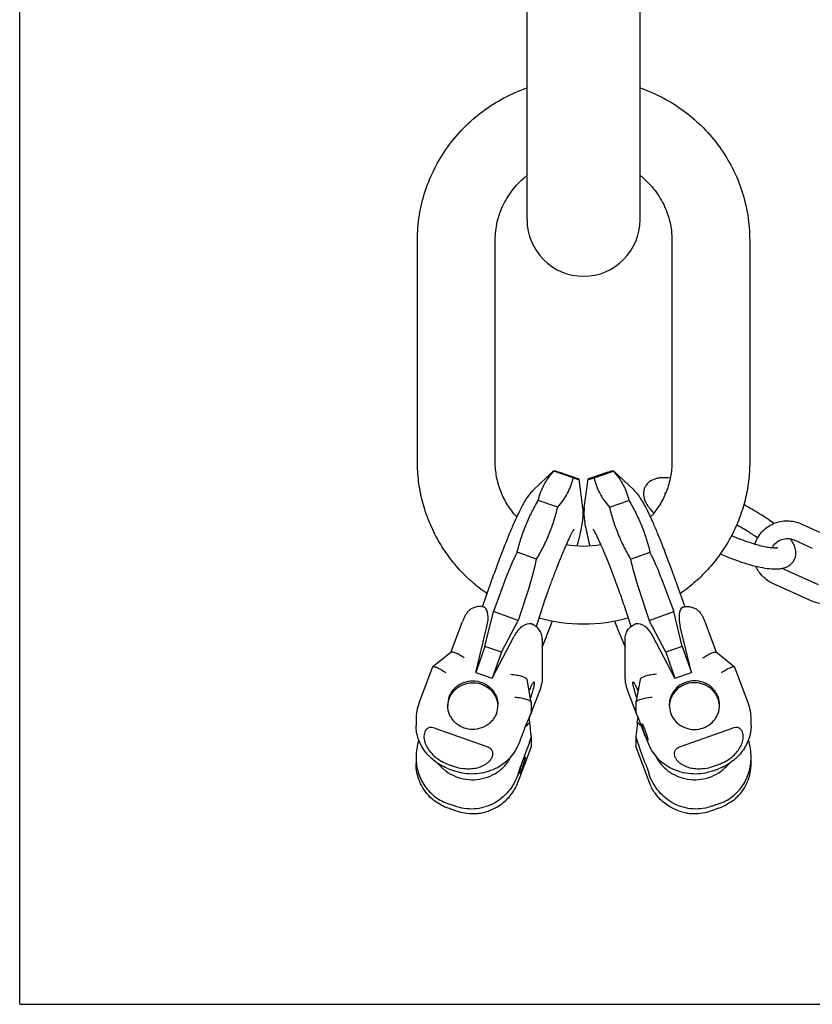
# Model space of a CAD drawing. Units: millimetres. Extents: x 0 to 841, y 0 to 594.
# Drawn here: x 0 to 224, y 0 to 278 of the extents above; entities that cross this region are included whole.
import ezdxf

# ---------------------------------------------------------------- set-up
doc = ezdxf.new("R2010")
doc.units = ezdxf.units.MM
doc.header["$LTSCALE"] = 46.255
doc.layers.get('0').update_dxf_attribs({"linetype": 'CONTINUOUS'})
for name, color, linetype in [('BEZUGSACHSEN', 7, 'CONTINUOUS'), ('KONSTRUKTIONSELEMENTE', 7, 'CONTINUOUS'), ('RUNDUNGEN', 7, 'CONTINUOUS')]:
    doc.layers.add(name, color=color, linetype=linetype)

msp = doc.modelspace()

# ---------------------------------------------------------------- linework, layer by layer
at = {"color": 7, "linetype": 'CONTINUOUS'}
for p, q in [((0, 0), (0, 594)), ((143.55, 221.92), (143.55, 513.92)), ((175.55, 221.92), (175.55, 513.92)), ((112.55, 153.37), (112.55, 216.16)), ((134.55, 153.37), (134.55, 216.16)), ((184.55, 216.16), (184.55, 153.37)), ((206.55, 216.16), (206.55, 153.37)), ((156.6, 148.87), (151.11, 150.8)), ((152.71, 150.53), (158.2, 148.6)), ((166.4, 150.53), (160.9, 148.6)), ((162.51, 148.87), (168, 150.8)), ((159.36, 140.42), (158.26, 148.55)), ((159.74, 140.42), (160.85, 148.55)), ((152.23, 140.57), (146.74, 142.5)), ((166.88, 140.57), (172.37, 142.5)), ((146.25, 125.92), (140.76, 127.85)), ((172.86, 125.92), (178.35, 127.85)), ((137.59, 120.63), (134.04, 111.05)), ((181.52, 120.63), (185.07, 111.05)), ((144.23, 118.3), (141.03, 108.59)), ((174.88, 118.3), (178.08, 108.59)), ((131.63, 101.22), (134.04, 111.05)), ((141.03, 108.59), (134.04, 111.05)), ((178.08, 108.59), (185.07, 111.05)), ((187.48, 101.22), (185.07, 111.05)), ((136.33, 99.57), (141.03, 108.59)), ((182.78, 99.57), (178.08, 108.59)), ((133.72, 92.2), (139.93, 104.12)), ((147.83, 101), (149.14, 104.24)), ((147.83, 103.3), (147.83, 91.91)), ((169.97, 104.24), (171.28, 101)), ((171.28, 91.91), (171.28, 103.3)), ((185.39, 92.2), (179.18, 104.12)), ((131.63, 101.22), (129.02, 93.85)), ((136.33, 99.57), (131.63, 101.22)), ((187.48, 101.22), (182.78, 99.57)), ((187.48, 101.22), (190.08, 93.85)), ((136.33, 99.57), (133.72, 92.2)), ((182.78, 99.57), (185.39, 92.2)), ((129.02, 93.85), (133.72, 92.2)), ((185.39, 92.2), (190.08, 93.85)), ((144.76, 85.38), (143.58, 91.85)), ((175.53, 91.85), (174.35, 85.38)), ((144.16, 80.83), (146.86, 87.99)), ((172.25, 87.99), (174.95, 80.83)), ((144.76, 85.38), (144.77, 85.32)), ((144.77, 82.51), (144.77, 85.32)), ((174.34, 85.32), (174.34, 85.38)), ((174.34, 85.32), (174.34, 82.51)), ((144.37, 79.7), (144.11, 81.11)), ((174.74, 79.7), (175, 81.11)), ((117.43, 78.11), (132.13, 72.94)), ((142.1, 75.87), (143.52, 79.65)), ((177.01, 75.87), (175.58, 79.65)), ((186.97, 72.94), (201.68, 78.11)), ((144.77, 72.9), (144.77, 75.72)), ((174.34, 75.72), (174.34, 72.9)), ((144.75, 72.79), (140.99, 62.82)), ((144.77, 72.9), (144.75, 72.8)), ((174.36, 72.8), (174.34, 72.9)), ((174.36, 72.79), (178.12, 62.82)), ((142.1, 68.19), (143.52, 71.97)), ((177.01, 68.19), (175.58, 71.97)), ((121.37, 67.82), (123.06, 67.23)), ((196.05, 67.23), (197.74, 67.82)), ((123.06, 54.86), (121.37, 55.46)), ((197.74, 55.46), (196.05, 54.86)), ((0, 0), (841, 0))]:
    msp.add_line(p, q, dxfattribs=at)
for centre, radius, start, end in [((159.55, 221.92), 16, 180, 360), ((159.55, 155.85), 26.25, 259.2566, 280.7457), ((201.58, 96.83), 68.28, 152.9718, 159.5934), ((79.32, 139.62), 68.32, 341.8205, 348.4394), ((239.79, 139.62), 68.32, 191.5606, 198.1795), ((117.52, 96.83), 68.28, 20.4066, 27.0282), ((159.55, 155.82), 48.22, 254.788, 285.2112), ((144.44, 105.87), 1.76, 76.8099, 80.3406), ((174.67, 105.87), 1.76, 99.6594, 103.1901), ((136.79, 93.04), 11.15, 345.7306, 346.897), ((182.32, 93.04), 11.15, 193.1026, 194.2691), ((123.14, 96.93), 25.34, 339.3536, 339.5783), ((122.28, 97.25), 26.27, 339.5793, 340.0544), ((196.83, 97.25), 26.27, 199.9455, 200.4207), ((195.96, 96.93), 25.34, 200.4217, 200.6464), ((151.49, 71.01), 11.24, 129.3577, 138.5976), ((167.61, 71.01), 11.24, 41.4024, 50.6423), ((82.81, 98.19), 63.35, 336.7267, 339.3752), ((235.34, 97.8), 62.32, 200.6028, 203.2953), ((191.95, 78.88), 12.35, 278.8545, 289.3731), ((136.84, 107.91), 44.11, 249.4654, 251.7945), ((182.37, 107.61), 43.79, 288.1971, 290.543), ((107.59, 14.78), 44.11, 69.4654, 71.7945), ((211.41, 15.08), 43.79, 108.1971, 110.543), ((128.75, 71.06), 17.16, 250.6395, 258.2562), ((128.55, 64.3), 10.37, 276.4321, 278.9334), ((128.65, 63.66), 9.72, 278.9489, 280.0182), ((190.46, 63.66), 9.72, 259.9818, 261.0512), ((190.55, 64.3), 10.37, 261.0667, 263.5679)]:
    msp.add_arc(centre, radius, start, end, dxfattribs=at)
for centre, major_axis, ratio, start_param, end_param in [((143.04, 101.35), (2.06, 6.17), 0.60828, 0.093577, 1.314209), ((176.07, 101.35), (-2.06, 6.17), 0.60828, -1.314209, -0.093577), ((127.85, 82.17), (3.23, 15.37), 0.886112, -3.257591, -3.094732), ((191.26, 65.34), (13.88, 2.23), 0.809185, -1.513706, -1.350848)]:
    msp.add_ellipse(centre, major_axis=major_axis, ratio=ratio, start_param=start_param, end_param=end_param, dxfattribs=at)
for points, knots in [([(112.55, 216.16), (112.55, 218.5), (112.92, 223.18), (114.57, 230.03), (117.27, 236.55), (120.96, 242.59), (125.54, 248.01), (130.91, 252.68), (136.94, 256.49), (141.31, 258.41), (143.55, 259.2)], [0, 0, 0, 0, 0.124101, 0.24831, 0.372737, 0.497463, 0.622545, 0.748008, 0.873842, 1, 1, 1, 1]), ([(175.56, 259.2), (177.8, 258.41), (182.16, 256.49), (188.19, 252.68), (193.57, 248.01), (198.15, 242.59), (201.84, 236.55), (204.54, 230.03), (206.18, 223.18), (206.55, 218.5), (206.55, 216.16)], [0, 0, 0, 0, 0.126158, 0.251992, 0.377455, 0.502537, 0.627263, 0.75169, 0.875899, 1, 1, 1, 1]), ([(134.55, 216.16), (134.55, 217.88), (134.95, 221.35), (136.73, 226.31), (139.6, 230.79), (142.15, 233.31), (143.55, 234.42)], [0, 0, 0, 0, 0.245982, 0.493796, 0.744888, 1, 1, 1, 1]), ([(175.56, 234.42), (176.96, 233.31), (179.51, 230.79), (182.38, 226.31), (184.15, 221.35), (184.55, 217.88), (184.55, 216.16)], [0, 0, 0, 0, 0.255112, 0.506204, 0.754018, 1, 1, 1, 1]), ([(132.23, 116.13), (130.72, 117.18), (127.83, 119.45), (123.93, 123.35), (120.53, 127.67), (117.68, 132.35), (115.41, 137.34), (113.77, 142.55), (112.78, 147.92), (112.55, 151.56), (112.55, 153.37)], [0, 0, 0, 0, 0.125883, 0.251469, 0.376762, 0.501782, 0.626563, 0.751154, 0.87561, 1, 1, 1, 1]), ([(140.62, 137.85), (139.65, 138.92), (137.92, 141.22), (135.99, 145.06), (134.82, 149.15), (134.55, 151.97), (134.55, 153.37)], [0, 0, 0, 0, 0.253745, 0.504452, 0.752841, 1, 1, 1, 1]), ([(184.55, 153.37), (184.55, 151.97), (184.29, 149.15), (183.11, 145.06), (181.19, 141.22), (179.45, 138.92), (178.49, 137.85)], [0, 0, 0, 0, 0.247159, 0.495549, 0.746255, 1, 1, 1, 1]), ([(206.55, 153.37), (206.55, 151.56), (206.33, 147.92), (205.34, 142.55), (203.69, 137.34), (201.43, 132.35), (198.58, 127.67), (195.18, 123.35), (191.28, 119.45), (188.39, 117.18), (186.88, 116.13)], [0, 0, 0, 0, 0.12439, 0.248845, 0.373436, 0.498217, 0.623237, 0.748531, 0.874117, 1, 1, 1, 1]), ([(146.74, 142.5), (146.91, 143.25), (147.34, 144.75), (148.3, 146.89), (149.56, 148.93), (150.57, 150.19), (151.11, 150.8)], [0, 0, 0, 0, 0.244485, 0.49057, 0.741513, 1, 1, 1, 1]), ([(151.11, 150.8), (151.1, 150.81), (151.08, 150.82), (151.07, 150.84), (151.05, 150.86), (151.06, 150.87), (151.06, 150.88)], [0, 0, 0, 0, 0.395351, 0.618762, 0.783895, 1, 1, 1, 1]), ([(151.06, 150.88), (151.07, 150.89), (151.12, 150.89), (151.21, 150.89), (151.35, 150.86), (151.53, 150.83), (151.77, 150.78), (152.16, 150.68), (152.48, 150.59), (152.71, 150.53)], [0, 0, 0, 0, 0.02746, 0.081089, 0.163112, 0.274087, 0.413908, 0.582097, 1, 1, 1, 1]), ([(166.4, 150.53), (166.62, 150.59), (166.94, 150.68), (167.34, 150.78), (167.57, 150.83), (167.76, 150.86), (167.9, 150.89), (167.99, 150.89), (168.04, 150.89), (168.05, 150.88)], [0, 0, 0, 0, 0.417903, 0.586092, 0.725913, 0.836888, 0.918911, 0.97254, 1, 1, 1, 1]), ([(168.05, 150.88), (168.05, 150.87), (168.06, 150.86), (168.03, 150.83), (168.01, 150.81), (168, 150.8)], [0, 0, 0, 0, 0.141389, 0.452205, 1, 1, 1, 1]), ([(168, 150.8), (168.54, 150.19), (169.55, 148.93), (170.81, 146.89), (171.76, 144.75), (172.2, 143.25), (172.37, 142.5)], [0, 0, 0, 0, 0.258487, 0.50943, 0.755515, 1, 1, 1, 1]), ([(152.23, 140.57), (152.77, 141.18), (153.78, 142.44), (155.04, 144.48), (155.99, 146.62), (156.43, 148.12), (156.6, 148.87)], [0, 0, 0, 0, 0.258487, 0.50943, 0.755515, 1, 1, 1, 1]), ([(156.6, 148.87), (156.73, 148.83), (156.97, 148.77), (157.31, 148.68), (157.6, 148.61), (157.83, 148.55), (158, 148.52), (158.1, 148.51), (158.16, 148.5), (158.2, 148.5), (158.23, 148.51), (158.25, 148.52), (158.26, 148.53), (158.26, 148.53)], [0, 0, 0, 0, 0.235132, 0.44, 0.613294, 0.754067, 0.861854, 0.903379, 0.936772, 0.962211, 0.980092, 0.991492, 1, 1, 1, 1]), ([(158.26, 148.53), (158.26, 148.54), (158.24, 148.57), (158.22, 148.58), (158.2, 148.6)], [0, 0, 0, 0, 0.369363, 1, 1, 1, 1]), ([(160.85, 148.53), (160.85, 148.53), (160.85, 148.52), (160.87, 148.51), (160.91, 148.5), (160.95, 148.5), (161.01, 148.51), (161.11, 148.52), (161.27, 148.55), (161.51, 148.61), (161.8, 148.68), (162.13, 148.77), (162.38, 148.83), (162.51, 148.87)], [0, 0, 0, 0, 0.008508, 0.019908, 0.037789, 0.063228, 0.096621, 0.138146, 0.245933, 0.386706, 0.56, 0.764868, 1, 1, 1, 1]), ([(160.9, 148.6), (160.89, 148.58), (160.87, 148.57), (160.85, 148.54), (160.85, 148.53)], [0, 0, 0, 0, 0.630637, 1, 1, 1, 1]), ([(162.51, 148.87), (162.68, 148.12), (163.11, 146.62), (164.07, 144.48), (165.33, 142.44), (166.34, 141.18), (166.88, 140.57)], [0, 0, 0, 0, 0.244485, 0.49057, 0.741513, 1, 1, 1, 1]), ([(140.76, 127.85), (141.07, 129.14), (141.77, 131.68), (143.12, 135.41), (144.77, 139.03), (146.05, 141.36), (146.74, 142.5)], [0, 0, 0, 0, 0.248749, 0.498089, 0.748406, 1, 1, 1, 1]), ([(172.37, 142.5), (173.05, 141.36), (174.34, 139.03), (175.99, 135.41), (177.34, 131.68), (178.04, 129.14), (178.35, 127.85)], [0, 0, 0, 0, 0.251594, 0.501911, 0.751251, 1, 1, 1, 1]), ([(146.25, 125.92), (146.94, 127.07), (148.22, 129.4), (149.87, 133.02), (151.22, 136.75), (151.92, 139.29), (152.23, 140.57)], [0, 0, 0, 0, 0.251594, 0.501911, 0.751251, 1, 1, 1, 1]), ([(166.88, 140.57), (167.18, 139.29), (167.89, 136.75), (169.24, 133.02), (170.89, 129.4), (172.17, 127.07), (172.86, 125.92)], [0, 0, 0, 0, 0.248749, 0.498089, 0.748406, 1, 1, 1, 1]), ([(144.84, 107.58), (144.87, 107.58), (144.96, 107.55), (145.06, 107.52), (145.13, 107.49)], [0, 0, 0, 0, 0.262104, 1, 1, 1, 1]), ([(147.83, 103.3), (147.83, 103.73), (147.71, 104.61), (147.16, 105.82), (146.29, 106.83), (145.53, 107.31), (145.13, 107.49)], [0, 0, 0, 0, 0.246945, 0.497475, 0.748637, 1, 1, 1, 1]), ([(171.28, 103.3), (171.28, 103.73), (171.4, 104.61), (171.94, 105.82), (172.82, 106.83), (173.58, 107.31), (173.98, 107.49)], [0, 0, 0, 0, 0.246999, 0.497554, 0.748696, 1, 1, 1, 1]), ([(173.98, 107.49), (174, 107.5), (174.1, 107.54), (174.19, 107.57), (174.27, 107.58)], [0, 0, 0, 0, 0.238403, 1, 1, 1, 1]), ([(138.95, 93.35), (139.52, 93.3), (140.35, 93.19), (141.4, 92.97), (142.09, 92.78), (142.67, 92.57), (143.08, 92.38), (143.32, 92.21), (143.48, 92.07), (143.57, 91.94), (143.58, 91.85)], [0, 0, 0, 0, 0.342402, 0.50144, 0.645485, 0.769876, 0.870847, 0.911912, 0.946723, 1, 1, 1, 1]), ([(147.83, 91.91), (147.83, 91.79), (147.81, 91.32), (147.73, 90.85), (147.65, 90.51)], [0, 0, 0, 0, 0.26883, 1, 1, 1, 1]), ([(171.28, 91.91), (171.28, 91.79), (171.3, 91.32), (171.38, 90.85), (171.46, 90.51)], [0, 0, 0, 0, 0.268829, 1, 1, 1, 1]), ([(180.16, 93.35), (179.59, 93.3), (178.76, 93.19), (177.7, 92.97), (177.01, 92.78), (176.43, 92.57), (176.03, 92.38), (175.79, 92.21), (175.63, 92.07), (175.54, 91.94), (175.53, 91.85)], [0, 0, 0, 0, 0.342402, 0.50144, 0.645485, 0.769876, 0.870847, 0.911912, 0.946723, 1, 1, 1, 1]), ([(144.17, 88.65), (144.32, 89.01), (144.6, 89.65), (144.95, 90.38), (145.19, 90.81), (145.32, 91), (145.41, 91.1), (145.46, 91.15), (145.52, 91.18), (145.54, 91.17)], [0, 0, 0, 0, 0.406924, 0.718332, 0.832394, 0.916713, 0.947631, 0.971274, 1, 1, 1, 1]), ([(145.54, 91.17), (145.56, 91.16), (145.59, 91.13), (145.6, 91.05), (145.61, 90.94), (145.6, 90.79), (145.58, 90.6), (145.53, 90.29), (145.43, 89.81), (145.27, 89.16), (145.06, 88.4), (144.81, 87.56), (144.63, 86.97), (144.53, 86.67)], [0, 0, 0, 0, 0.010609, 0.026969, 0.050907, 0.082872, 0.122877, 0.170787, 0.289232, 0.435406, 0.605611, 0.795452, 1, 1, 1, 1]), ([(147.6, 90.29), (147.51, 89.97), (147.32, 89.3), (147.09, 88.64), (146.97, 88.29)], [0, 0, 0, 0, 0.476297, 1, 1, 1, 1]), ([(171.51, 90.29), (171.59, 89.97), (171.79, 89.3), (172.02, 88.64), (172.14, 88.29)], [0, 0, 0, 0, 0.476296, 1, 1, 1, 1]), ([(174.58, 86.67), (174.48, 86.97), (174.3, 87.56), (174.05, 88.4), (173.84, 89.16), (173.68, 89.81), (173.58, 90.29), (173.53, 90.6), (173.5, 90.79), (173.5, 90.94), (173.5, 91.05), (173.52, 91.13), (173.55, 91.16), (173.56, 91.17)], [0, 0, 0, 0, 0.204548, 0.394389, 0.564594, 0.710768, 0.829213, 0.877123, 0.917128, 0.949093, 0.973031, 0.989391, 1, 1, 1, 1]), ([(173.56, 91.17), (173.59, 91.18), (173.64, 91.15), (173.7, 91.1), (173.79, 91), (173.91, 90.81), (174.16, 90.38), (174.51, 89.65), (174.79, 89.01), (174.94, 88.65)], [0, 0, 0, 0, 0.028726, 0.052369, 0.083287, 0.167606, 0.281668, 0.593076, 1, 1, 1, 1]), ([(140.13, 86.88), (140.7, 86.83), (141.53, 86.73), (142.59, 86.5), (143.27, 86.32), (143.86, 86.11), (144.26, 85.91), (144.5, 85.74), (144.66, 85.6), (144.75, 85.47), (144.76, 85.38)], [0, 0, 0, 0, 0.342402, 0.50144, 0.645485, 0.769876, 0.870847, 0.911912, 0.946723, 1, 1, 1, 1]), ([(174.34, 85.38), (174.36, 85.47), (174.45, 85.6), (174.61, 85.74), (174.85, 85.91), (175.25, 86.11), (175.83, 86.32), (176.52, 86.5), (177.58, 86.73), (178.41, 86.83), (178.98, 86.88)], [0, 0, 0, 0, 0.053277, 0.088088, 0.129153, 0.230124, 0.354515, 0.49856, 0.657598, 1, 1, 1, 1]), ([(144.77, 82.51), (144.56, 82.12), (144.12, 81.18), (143.74, 80.21), (143.52, 79.65)], [0, 0, 0, 0, 0.421407, 1, 1, 1, 1]), ([(175.58, 79.65), (175.37, 80.21), (174.98, 81.18), (174.54, 82.12), (174.34, 82.51)], [0, 0, 0, 0, 0.578593, 1, 1, 1, 1]), ([(144.77, 75.72), (144.72, 76.1), (144.57, 77.42), (144.44, 78.75), (144.37, 79.7)], [0, 0, 0, 0, 0.286021, 1, 1, 1, 1]), ([(174.74, 79.7), (174.72, 79.42), (174.61, 78.09), (174.46, 76.76), (174.34, 75.72)], [0, 0, 0, 0, 0.214102, 1, 1, 1, 1]), ([(143.52, 71.97), (143.64, 72.29), (144.09, 73.53), (144.49, 74.78), (144.77, 75.72)], [0, 0, 0, 0, 0.258987, 1, 1, 1, 1]), ([(174.34, 75.72), (174.43, 75.42), (174.81, 74.16), (175.23, 72.92), (175.58, 71.97)], [0, 0, 0, 0, 0.233611, 1, 1, 1, 1]), ([(123.06, 66.01), (123.95, 65.71), (125.78, 65.29), (128.58, 65.16), (131.36, 65.52), (133.98, 66.35), (136.33, 67.61), (138.34, 69.21), (139.93, 71.07), (140.7, 72.45), (141.01, 73.16)], [0, 0, 0, 0, 0.132322, 0.265505, 0.397946, 0.528057, 0.654387, 0.775712, 0.891107, 1, 1, 1, 1]), ([(132.13, 72.94), (132.41, 72.84), (132.8, 72.66), (133.25, 72.3), (133.53, 71.97), (133.72, 71.58), (133.85, 71.03), (133.8, 70.32), (133.49, 69.55), (133.02, 68.87), (132.44, 68.28), (131.55, 67.63), (130.29, 67.02), (128.65, 66.61), (126.95, 66.49), (125.82, 66.59), (125.26, 66.68)], [0, 0, 0, 0, 0.06416, 0.096341, 0.128407, 0.160216, 0.191695, 0.253516, 0.314788, 0.375924, 0.437161, 0.498617, 0.622183, 0.747024, 0.873021, 1, 1, 1, 1]), ([(178.1, 73.16), (178.4, 72.45), (179.18, 71.07), (180.77, 69.21), (182.77, 67.61), (185.13, 66.35), (187.75, 65.52), (190.52, 65.16), (193.33, 65.29), (195.16, 65.71), (196.05, 66.01)], [0, 0, 0, 0, 0.108893, 0.224288, 0.345613, 0.471943, 0.602054, 0.734495, 0.867678, 1, 1, 1, 1]), ([(193.85, 66.68), (193.29, 66.59), (192.15, 66.49), (190.46, 66.61), (188.82, 67.02), (187.56, 67.63), (186.67, 68.28), (186.09, 68.87), (185.61, 69.55), (185.31, 70.32), (185.25, 71.03), (185.38, 71.58), (185.58, 71.97), (185.85, 72.3), (186.3, 72.66), (186.7, 72.84), (186.97, 72.94)], [0, 0, 0, 0, 0.126979, 0.252977, 0.37782, 0.501386, 0.562842, 0.624079, 0.685216, 0.746488, 0.808311, 0.839788, 0.871594, 0.903659, 0.935839, 1, 1, 1, 1]), ([(118.45, 68.05), (119.09, 67.26), (120.57, 65.84), (123.27, 64.33), (126.26, 63.51), (129.37, 63.45), (132.4, 64.13), (135.16, 65.52), (137.48, 67.54), (138.63, 69.22), (139.09, 70.12)], [0, 0, 0, 0, 0.124079, 0.249191, 0.375067, 0.501255, 0.627226, 0.752504, 0.87678, 1, 1, 1, 1]), ([(180.02, 70.12), (180.47, 69.22), (181.63, 67.54), (183.94, 65.52), (186.7, 64.13), (189.73, 63.45), (192.85, 63.51), (195.84, 64.33), (198.53, 65.84), (200.02, 67.26), (200.66, 68.05)], [0, 0, 0, 0, 0.12322, 0.247496, 0.372774, 0.498745, 0.624933, 0.750809, 0.875921, 1, 1, 1, 1]), ([(141.01, 65.1), (141.27, 65.88), (141.62, 66.91), (142, 67.94), (142.1, 68.19)], [0, 0, 0, 0, 0.752548, 1, 1, 1, 1]), ([(177.01, 68.19), (177.1, 67.94), (177.48, 66.91), (177.84, 65.88), (178.1, 65.1)], [0, 0, 0, 0, 0.247452, 1, 1, 1, 1]), ([(141.01, 65.1), (140.71, 64.22), (139.96, 62.51), (138.38, 60.18), (136.38, 58.2), (134.01, 56.66), (131.38, 55.63), (128.59, 55.16), (125.77, 55.28), (123.94, 55.76), (123.06, 56.09)], [0, 0, 0, 0, 0.124086, 0.24876, 0.373759, 0.498918, 0.62415, 0.749413, 0.874693, 1, 1, 1, 1]), ([(196.05, 56.09), (195.17, 55.76), (193.34, 55.28), (190.52, 55.16), (187.73, 55.63), (185.09, 56.66), (182.73, 58.2), (180.73, 60.18), (179.14, 62.51), (178.4, 64.22), (178.1, 65.1)], [0, 0, 0, 0, 0.125307, 0.250587, 0.37585, 0.501082, 0.626241, 0.75124, 0.875914, 1, 1, 1, 1]), ([(130.34, 54.08), (131.53, 54.29), (133.85, 55.02), (136.94, 56.94), (139.42, 59.57), (140.57, 61.7), (140.99, 62.82)], [0, 0, 0, 0, 0.251327, 0.50186, 0.751394, 1, 1, 1, 1]), ([(188.76, 54.08), (187.58, 54.29), (185.26, 55.02), (182.17, 56.94), (179.68, 59.57), (178.54, 61.7), (178.12, 62.82)], [0, 0, 0, 0, 0.251327, 0.50186, 0.751394, 1, 1, 1, 1]), ([(125.26, 54.25), (126.11, 54.08), (127.8, 53.86), (129.52, 53.94), (130.34, 54.08)], [0, 0, 0, 0, 0.510189, 1, 1, 1, 1]), ([(188.76, 54.08), (189.59, 53.94), (191.3, 53.86), (193, 54.08), (193.85, 54.25)], [0, 0, 0, 0, 0.489809, 1, 1, 1, 1])]:
    msp.add_open_spline(points, degree=3, knots=knots, dxfattribs=at)
at = {"layer": 'BEZUGSACHSEN', "color": 7, "linetype": 'CONTINUOUS'}
for p, q in [((149.14, 104.24), (149.27, 104.58)), ((169.84, 104.58), (169.97, 104.24))]:
    msp.add_line(p, q, dxfattribs=at)
for centre, radius, start, end in [((-53.07, 185.72), 218, 338.1479, 339.2317), ((379.14, 188.44), 225.47, 200.7861, 201.8342), ((127.75, 84.6), 6.66, 159.3267, 179.9874), ((127.77, 84.08), 6.68, 159.3511, 175.5234), ((191.36, 84.6), 6.66, 0.0126, 20.6733), ((191.34, 84.08), 6.68, 4.4766, 20.6489), ((127.73, 84.09), 6.64, 175.5552, 176.7656), ((128.65, 84.61), 6.66, 339.3267, 359.9874), ((128.68, 84.09), 6.63, 2.6849, 4.463), ((190.46, 84.61), 6.66, 180.0126, 200.6733), ((190.42, 84.09), 6.63, 175.537, 177.3151), ((191.38, 84.09), 6.64, 3.2344, 4.4448)]:
    msp.add_arc(centre, radius, start, end, dxfattribs=at)
for points, knots in [([(145.27, 145.38), (144.93, 145.06), (144.34, 144.41), (143.6, 143.4), (142.96, 142.4), (142.14, 140.96), (141.11, 138.91), (139.83, 136.13), (138.47, 132.93), (136.52, 128.07), (135.1, 124.26), (134.18, 121.63)], [0, 0, 0, 0, 0.053216, 0.099092, 0.142818, 0.187786, 0.287639, 0.404064, 0.536702, 0.682887, 1, 1, 1, 1]), ([(184.93, 121.63), (184, 124.26), (182.59, 128.07), (180.64, 132.93), (179.28, 136.13), (178, 138.91), (176.96, 140.96), (176.14, 142.4), (175.51, 143.4), (174.77, 144.41), (174.18, 145.06), (173.84, 145.38)], [0, 0, 0, 0, 0.31713, 0.463321, 0.595958, 0.712373, 0.812217, 0.857184, 0.900913, 0.946797, 1, 1, 1, 1]), ([(159.46, 138.95), (159.46, 139.06), (159.45, 139.56), (159.41, 140.05), (159.36, 140.43)], [0, 0, 0, 0, 0.233048, 1, 1, 1, 1]), ([(159.74, 140.42), (159.73, 140.29), (159.67, 139.8), (159.65, 139.31), (159.65, 138.95)], [0, 0, 0, 0, 0.26991, 1, 1, 1, 1]), ([(157.76, 129.67), (158, 130.57), (158.43, 132.25), (158.96, 134.65), (159.34, 136.84), (159.46, 138.25), (159.46, 138.95)], [0, 0, 0, 0, 0.294465, 0.551773, 0.778098, 1, 1, 1, 1]), ([(159.65, 138.95), (159.65, 138.25), (159.77, 136.84), (160.14, 134.65), (160.67, 132.25), (161.1, 130.57), (161.34, 129.67)], [0, 0, 0, 0, 0.221899, 0.448224, 0.705532, 1, 1, 1, 1]), ([(156.82, 134.36), (156.84, 134.39), (156.76, 134.28), (156.73, 134.23), (156.65, 134.1), (156.56, 133.93), (156.41, 133.68), (156.25, 133.38), (156.07, 133.04), (155.81, 132.51), (155.44, 131.76), (154.98, 130.77), (154.48, 129.66), (153.95, 128.44), (153.4, 127.14), (152.62, 125.24), (151.63, 122.73), (150.44, 119.57), (149.65, 117.41), (149.26, 116.31)], [0, 0, 0, 0, 0.004536, 0.008364, 0.013083, 0.024965, 0.039748, 0.057105, 0.076795, 0.098611, 0.148025, 0.204324, 0.266712, 0.334505, 0.407073, 0.483826, 0.647575, 0.821167, 1, 1, 1, 1]), ([(169.84, 116.31), (169.11, 118.39), (167.99, 121.44), (166.45, 125.34), (165.38, 127.95), (164.38, 130.23), (163.61, 131.89), (163.06, 132.98), (162.74, 133.6), (162.49, 134.04), (162.35, 134.27), (162.3, 134.35)], [0, 0, 0, 0, 0.338775, 0.497129, 0.642726, 0.771433, 0.878725, 0.922603, 0.958652, 0.985311, 1, 1, 1, 1]), ([(149.26, 116.31), (148.7, 114.7), (147.62, 111.57), (146.61, 108.4), (146.14, 106.86)], [0, 0, 0, 0, 0.512864, 1, 1, 1, 1]), ([(172.97, 106.86), (172.5, 108.41), (171.48, 111.57), (170.41, 114.7), (169.84, 116.31)], [0, 0, 0, 0, 0.487143, 1, 1, 1, 1]), ([(121.52, 86.95), (121.66, 87.33), (122.01, 88.06), (122.73, 89.05), (123.61, 89.9), (124.97, 90.82), (126.95, 91.51), (129.46, 91.51), (131.82, 90.68), (133.44, 89.38), (134.39, 88.06), (134.92, 86.97), (135.24, 85.81), (135.31, 85), (135.31, 84.6)], [0, 0, 0, 0, 0.061792, 0.123917, 0.18641, 0.249273, 0.375427, 0.502078, 0.628231, 0.753117, 0.81524, 0.877034, 0.938583, 1, 1, 1, 1]), ([(121.52, 86.44), (121.65, 86.8), (122, 87.51), (122.69, 88.48), (123.53, 89.31), (124.84, 90.23), (126.75, 90.95), (129.19, 91.02), (131.52, 90.32), (133.16, 89.12), (134.16, 87.9), (134.74, 86.87), (135.13, 85.76), (135.26, 84.99), (135.29, 84.6)], [0, 0, 0, 0, 0.061746, 0.123822, 0.186246, 0.249037, 0.375069, 0.501661, 0.627869, 0.752917, 0.815122, 0.876988, 0.938581, 1, 1, 1, 1]), ([(197.59, 86.95), (197.45, 87.33), (197.1, 88.06), (196.38, 89.05), (195.5, 89.9), (194.14, 90.82), (192.16, 91.51), (189.65, 91.51), (187.29, 90.68), (185.67, 89.38), (184.72, 88.06), (184.19, 86.97), (183.87, 85.81), (183.79, 85), (183.79, 84.6)], [0, 0, 0, 0, 0.061792, 0.123917, 0.18641, 0.249273, 0.375427, 0.502078, 0.628231, 0.753117, 0.81524, 0.877034, 0.938583, 1, 1, 1, 1]), ([(197.59, 86.44), (197.45, 86.8), (197.11, 87.51), (196.42, 88.48), (195.57, 89.31), (194.27, 90.23), (192.36, 90.95), (189.92, 91.02), (187.59, 90.32), (185.95, 89.12), (184.95, 87.9), (184.37, 86.87), (183.97, 85.76), (183.84, 84.99), (183.81, 84.6)], [0, 0, 0, 0, 0.061746, 0.123822, 0.186246, 0.249037, 0.375069, 0.501661, 0.627869, 0.752917, 0.815122, 0.876988, 0.938581, 1, 1, 1, 1]), ([(134.89, 82.25), (134.74, 81.88), (134.39, 81.15), (133.68, 80.16), (132.79, 79.31), (131.43, 78.39), (129.46, 77.7), (126.95, 77.7), (124.58, 78.52), (122.97, 79.83), (122.01, 81.15), (121.48, 82.24), (121.16, 83.4), (121.09, 84.2), (121.09, 84.6)], [0, 0, 0, 0, 0.061792, 0.123917, 0.18641, 0.249273, 0.375427, 0.502078, 0.628231, 0.753117, 0.81524, 0.877034, 0.938583, 1, 1, 1, 1]), ([(184.22, 82.25), (184.36, 81.88), (184.72, 81.15), (185.43, 80.16), (186.31, 79.31), (187.67, 78.39), (189.65, 77.7), (192.16, 77.7), (194.52, 78.52), (196.14, 79.83), (197.1, 81.15), (197.62, 82.24), (197.95, 83.4), (198.02, 84.2), (198.02, 84.6)], [0, 0, 0, 0, 0.061792, 0.123917, 0.18641, 0.249273, 0.375427, 0.502078, 0.628231, 0.753117, 0.81524, 0.877034, 0.938583, 1, 1, 1, 1]), ([(176.9, 76.34), (176.84, 76.52), (176.71, 76.87), (176.53, 77.4), (176.37, 77.9), (176.24, 78.36), (176.13, 78.74), (176.07, 79.04), (176.05, 79.23), (176.05, 79.32), (176.07, 79.35), (176.08, 79.35)], [0, 0, 0, 0, 0.178823, 0.358456, 0.529704, 0.683879, 0.813167, 0.911139, 0.973281, 0.990514, 1, 1, 1, 1]), ([(176.08, 79.35), (176.09, 79.35), (176.14, 79.31), (176.2, 79.23), (176.29, 79.08), (176.39, 78.88), (176.51, 78.63), (176.68, 78.21), (176.82, 77.87), (176.9, 77.64)], [0, 0, 0, 0, 0.026032, 0.082081, 0.170413, 0.289375, 0.436005, 0.606429, 1, 1, 1, 1]), ([(176.9, 77.64), (176.97, 77.46), (177.1, 77.11), (177.28, 76.58), (177.44, 76.08), (177.57, 75.62), (177.68, 75.24), (177.74, 74.94), (177.76, 74.75), (177.76, 74.66), (177.74, 74.63), (177.73, 74.63)], [0, 0, 0, 0, 0.178823, 0.358456, 0.529704, 0.683879, 0.813167, 0.911139, 0.973281, 0.990514, 1, 1, 1, 1]), ([(177.73, 74.63), (177.72, 74.63), (177.67, 74.67), (177.61, 74.75), (177.52, 74.9), (177.42, 75.1), (177.3, 75.35), (177.13, 75.77), (176.99, 76.11), (176.9, 76.34)], [0, 0, 0, 0, 0.026032, 0.082081, 0.170413, 0.289375, 0.436005, 0.606429, 1, 1, 1, 1]), ([(142.2, 68.27), (142.29, 68.5), (142.42, 68.84), (142.6, 69.26), (142.72, 69.51), (142.82, 69.71), (142.91, 69.86), (142.96, 69.94), (143.02, 69.98), (143.03, 69.98)], [0, 0, 0, 0, 0.393571, 0.563995, 0.710625, 0.829587, 0.917919, 0.973968, 1, 1, 1, 1]), ([(143.03, 69.98), (143.04, 69.98), (143.06, 69.95), (143.06, 69.86), (143.04, 69.67), (142.97, 69.37), (142.87, 68.99), (142.74, 68.53), (142.58, 68.03), (142.4, 67.5), (142.27, 67.15), (142.2, 66.97)], [0, 0, 0, 0, 0.009486, 0.026719, 0.088861, 0.186833, 0.316121, 0.470296, 0.641544, 0.821177, 1, 1, 1, 1]), ([(141.37, 65.26), (141.36, 65.27), (141.35, 65.29), (141.35, 65.39), (141.37, 65.57), (141.43, 65.87), (141.53, 66.25), (141.67, 66.71), (141.83, 67.22), (142.01, 67.74), (142.14, 68.09), (142.2, 68.27)], [0, 0, 0, 0, 0.009486, 0.026719, 0.088861, 0.186833, 0.316121, 0.470296, 0.641544, 0.821177, 1, 1, 1, 1]), ([(142.2, 66.97), (142.11, 66.74), (141.98, 66.4), (141.8, 65.98), (141.69, 65.73), (141.59, 65.53), (141.5, 65.38), (141.44, 65.3), (141.39, 65.26), (141.37, 65.26)], [0, 0, 0, 0, 0.393571, 0.563995, 0.710625, 0.829587, 0.917919, 0.973968, 1, 1, 1, 1])]:
    msp.add_open_spline(points, degree=3, knots=knots, dxfattribs=at)
at = {"layer": 'KONSTRUKTIONSELEMENTE', "color": 7, "linetype": 'CONTINUOUS'}
for p, q in [((151.08, 150.9), (145.27, 145.38)), ((168.03, 150.9), (173.84, 145.38)), ((221.16, 135.88), (226.32, 133.55)), ((219.1, 131.32), (224.27, 129)), ((225.98, 118.68), (215.72, 123.3)), ((130.92, 112.43), (134.18, 121.63)), ((184.93, 121.63), (188.19, 112.43)), ((223.93, 114.12), (213.14, 118.98)), ((112.16, 80.56), (112.16, 78.84)), ((206.95, 78.84), (206.95, 80.56)), ((112.16, 69.86), (112.16, 68.14)), ((206.95, 68.14), (206.95, 69.86))]:
    msp.add_line(p, q, dxfattribs=at)
for points, knots in [([(184.09, 148.84), (183.4, 148.91), (182.39, 148.97), (181.07, 148.87), (180.12, 148.7), (179.19, 148.4), (178.29, 147.91), (177.48, 147.19), (177.07, 146.58), (176.91, 146.24)], [0, 0, 0, 0, 0.253679, 0.371883, 0.488202, 0.606523, 0.730919, 0.86286, 1, 1, 1, 1]), ([(176.91, 146.24), (176.75, 145.9), (176.52, 145.19), (176.44, 143.78), (176.83, 142.46), (177.46, 141.31), (178.22, 140.21), (178.91, 139.44), (179.4, 138.95)], [0, 0, 0, 0, 0.137151, 0.269076, 0.510593, 0.626911, 0.745363, 1, 1, 1, 1]), ([(182.46, 144.69), (182.46, 144.69), (182.45, 144.7), (182.46, 144.68), (182.47, 144.66), (182.49, 144.62), (182.52, 144.56), (182.56, 144.5), (182.61, 144.42), (182.65, 144.36), (182.67, 144.33)], [0, 0, 0, 0, 0.021401, 0.04308, 0.10684, 0.211561, 0.355258, 0.535878, 0.75143, 1, 1, 1, 1]), ([(213.39, 135.98), (212.12, 136.93), (209.34, 138.8), (206.44, 140.48), (204.89, 141.31)], [0, 0, 0, 0, 0.474038, 1, 1, 1, 1]), ([(208.02, 130.18), (208.22, 130.81), (208.77, 132.04), (209.96, 133.67), (211.48, 135.01), (213.25, 136.01), (215.19, 136.61), (217.22, 136.81), (219.25, 136.58), (220.54, 136.16), (221.16, 135.88)], [0, 0, 0, 0, 0.123752, 0.247915, 0.372563, 0.49768, 0.62317, 0.748848, 0.874547, 1, 1, 1, 1]), ([(208.8, 131.9), (207.89, 132.54), (205.94, 133.82), (203.92, 135), (202.85, 135.59)], [0, 0, 0, 0, 0.476854, 1, 1, 1, 1]), ([(201.4, 132.55), (202.89, 131.92), (205.08, 131.09), (207.94, 130.18), (209.84, 129.68), (211.5, 129.33), (212.87, 129.14), (213.8, 129.1), (214.31, 129.14), (214.48, 129.17), (214.55, 129.18)], [0, 0, 0, 0, 0.353697, 0.513776, 0.658344, 0.784009, 0.886865, 0.961643, 0.98607, 1, 1, 1, 1]), ([(212.98, 129.15), (213.22, 129.68), (213.94, 130.65), (215.51, 131.57), (217.34, 131.85), (218.55, 131.57), (219.1, 131.32)], [0, 0, 0, 0, 0.241656, 0.491276, 0.745915, 1, 1, 1, 1]), ([(219.23, 125.81), (219.36, 126.07), (219.56, 126.61), (219.67, 127.46), (219.63, 128.28), (219.46, 129.04), (219.2, 129.75), (218.76, 130.64), (218.33, 131.26), (218.03, 131.66)], [0, 0, 0, 0, 0.138462, 0.273551, 0.402899, 0.526455, 0.645486, 0.762417, 1, 1, 1, 1]), ([(198.23, 127.37), (199.37, 126.88), (201.61, 125.98), (204.89, 124.82), (207.96, 123.94), (210.74, 123.35), (212.88, 123.11), (214.44, 123.11), (215.53, 123.23), (216.59, 123.5), (217.63, 123.98), (218.41, 124.61), (218.93, 125.25), (219.14, 125.62), (219.23, 125.81)], [0, 0, 0, 0, 0.16474, 0.319844, 0.461506, 0.587097, 0.696332, 0.745919, 0.793606, 0.841232, 0.890988, 0.944105, 0.971853, 1, 1, 1, 1]), ([(213.14, 118.98), (212.08, 119.46), (210.1, 120.82), (208.77, 122.82), (208.32, 123.89)], [0, 0, 0, 0, 0.501736, 1, 1, 1, 1]), ([(234.36, 115.68), (233.67, 115.07), (232.1, 114.04), (229.4, 113.24), (226.58, 113.22), (224.77, 113.74), (223.93, 114.12)], [0, 0, 0, 0, 0.249098, 0.499257, 0.749798, 1, 1, 1, 1]), ([(121.37, 66.6), (120.03, 67.1), (117.51, 68.46), (114.98, 70.96), (113.52, 73.27), (112.74, 75.09), (112.27, 76.96), (112.16, 78.22), (112.16, 78.84)], [0, 0, 0, 0, 0.263916, 0.520969, 0.645758, 0.767299, 0.885394, 1, 1, 1, 1]), ([(206.95, 78.84), (206.95, 78.22), (206.84, 76.96), (206.37, 75.09), (205.58, 73.27), (204.12, 70.96), (201.6, 68.46), (199.08, 67.1), (197.74, 66.6)], [0, 0, 0, 0, 0.114606, 0.232701, 0.354242, 0.479031, 0.736084, 1, 1, 1, 1]), ([(112.93, 74.72), (112.68, 73.94), (112.29, 72.33), (112.16, 70.68), (112.16, 69.85)], [0, 0, 0, 0, 0.498572, 1, 1, 1, 1]), ([(206.95, 69.85), (206.95, 70.68), (206.81, 72.33), (206.43, 73.94), (206.18, 74.72)], [0, 0, 0, 0, 0.501428, 1, 1, 1, 1]), ([(112.16, 69.85), (112.16, 68.42), (112.57, 65.53), (114.14, 62.25), (115.96, 60.03), (117.56, 58.6), (119.38, 57.46), (120.7, 56.9), (121.37, 56.68)], [0, 0, 0, 0, 0.251222, 0.501508, 0.626535, 0.751259, 0.875731, 1, 1, 1, 1]), ([(197.74, 56.68), (198.41, 56.9), (199.73, 57.46), (201.54, 58.6), (203.15, 60.03), (204.97, 62.25), (206.54, 65.53), (206.95, 68.42), (206.95, 69.85)], [0, 0, 0, 0, 0.124269, 0.248741, 0.373465, 0.498492, 0.748778, 1, 1, 1, 1])]:
    msp.add_open_spline(points, degree=3, knots=knots, dxfattribs=at)
at = {"layer": 'RUNDUNGEN', "color": 7, "linetype": 'CONTINUOUS'}
for p, q in [((122.01, 99.54), (125.28, 108.22)), ((129.02, 93.85), (132.2, 106.84)), ((190.08, 93.85), (186.9, 106.84)), ((193.83, 108.22), (197.08, 99.58)), ((122.05, 99.57), (116.84, 95.35)), ((202.26, 95.35), (197.05, 99.57)), ((113.02, 85.29), (116.78, 95.26)), ((206.09, 85.29), (202.33, 95.26))]:
    msp.add_line(p, q, dxfattribs=at)
for centre, radius, start, end in [((131.08, 111.47), 0.907, 57.0417, 61.9325), ((188.02, 111.47), 0.907, 118.0675, 122.9583), ((125.56, 80.56), 13.4, 159.3349, 179.9892), ((193.55, 80.56), 13.4, 0.0108, 20.6651), ((193.56, 79.67), 12.56, 289.4023, 299.797), ((123.37, 65.86), 10.26, 226.3623, 228.7935), ((126.89, 71.17), 16.65, 242.8869, 250.6438), ((195.74, 65.86), 10.26, 311.2065, 313.6377)]:
    msp.add_arc(centre, radius, start, end, dxfattribs=at)
for centre, major_axis, ratio, start_param, end_param in [((129.1, 106.25), (2.23, 6.1), 0.431284, -1.318688, -0.098056), ((190.01, 106.25), (-2.23, 6.1), 0.431284, 0.098056, 1.318688), ((126.16, 82.76), (3.23, 15.37), 0.886112, -3.420449, -3.257591), ((192.95, 65.94), (13.88, 2.23), 0.809185, -1.350848, -1.187989)]:
    msp.add_ellipse(centre, major_axis=major_axis, ratio=ratio, start_param=start_param, end_param=end_param, dxfattribs=at)
for points, knots in [([(131.35, 112.34), (131, 112.43), (130.29, 112.54), (129.21, 112.44), (128.19, 112.1), (127.28, 111.53), (126.56, 110.8), (126.03, 109.98), (125.63, 109.11), (125.4, 108.53), (125.28, 108.22)], [0, 0, 0, 0, 0.130961, 0.261826, 0.39253, 0.522782, 0.650956, 0.768665, 0.878076, 1, 1, 1, 1]), ([(131.51, 112.27), (131.5, 112.28), (131.44, 112.3), (131.39, 112.33), (131.35, 112.34)], [0, 0, 0, 0, 0.266724, 1, 1, 1, 1]), ([(187.76, 112.34), (187.75, 112.33), (187.69, 112.32), (187.64, 112.29), (187.6, 112.27)], [0, 0, 0, 0, 0.234243, 1, 1, 1, 1]), ([(187.76, 112.34), (188.11, 112.43), (188.82, 112.54), (189.89, 112.44), (190.92, 112.1), (191.82, 111.53), (192.55, 110.8), (193.08, 109.98), (193.48, 109.11), (193.71, 108.53), (193.83, 108.22)], [0, 0, 0, 0, 0.130924, 0.261807, 0.392516, 0.52277, 0.650951, 0.768657, 0.878071, 1, 1, 1, 1]), ([(125.79, 97.98), (125.38, 98.25), (124.77, 98.64), (123.96, 99.08), (123.43, 99.33), (122.96, 99.51), (122.62, 99.61), (122.38, 99.64), (122.22, 99.64), (122.1, 99.62), (122.05, 99.57)], [0, 0, 0, 0, 0.35805, 0.518983, 0.662109, 0.78364, 0.880596, 0.919391, 0.951817, 1, 1, 1, 1]), ([(193.32, 97.98), (193.73, 98.25), (194.34, 98.64), (195.15, 99.08), (195.68, 99.33), (196.15, 99.51), (196.49, 99.61), (196.72, 99.64), (196.89, 99.64), (197, 99.62), (197.06, 99.57)], [0, 0, 0, 0, 0.35805, 0.518983, 0.662109, 0.78364, 0.880596, 0.919391, 0.951817, 1, 1, 1, 1]), ([(120.58, 93.75), (120.17, 94.03), (119.56, 94.42), (118.75, 94.85), (118.22, 95.11), (117.75, 95.29), (117.41, 95.39), (117.18, 95.42), (117.01, 95.42), (116.89, 95.39), (116.84, 95.35)], [0, 0, 0, 0, 0.35805, 0.518983, 0.662109, 0.78364, 0.880596, 0.919391, 0.951817, 1, 1, 1, 1]), ([(202.26, 95.35), (202.21, 95.39), (202.1, 95.42), (201.93, 95.42), (201.7, 95.39), (201.36, 95.29), (200.89, 95.11), (200.35, 94.85), (199.55, 94.42), (198.94, 94.03), (198.53, 93.75)], [0, 0, 0, 0, 0.048183, 0.080609, 0.119404, 0.21636, 0.337891, 0.481017, 0.64195, 1, 1, 1, 1]), ([(117.43, 78.11), (117.16, 78.21), (116.74, 78.31), (116.17, 78.31), (115.75, 78.22), (115.38, 78.03), (114.95, 77.67), (114.59, 77.07), (114.39, 76.26), (114.37, 75.42), (114.5, 74.59), (114.83, 73.5), (115.49, 72.22), (116.91, 70.42), (118.3, 69.34), (119.3, 68.77)], [0, 0, 0, 0, 0.063108, 0.094401, 0.125362, 0.155985, 0.186378, 0.24675, 0.307593, 0.36903, 0.431015, 0.493464, 0.619239, 0.746015, 1, 1, 1, 1]), ([(199.81, 68.77), (200.8, 69.34), (202.2, 70.42), (203.62, 72.22), (204.28, 73.5), (204.61, 74.59), (204.73, 75.42), (204.72, 76.26), (204.52, 77.07), (204.16, 77.67), (203.73, 78.03), (203.36, 78.22), (202.94, 78.31), (202.37, 78.31), (201.95, 78.21), (201.68, 78.11)], [0, 0, 0, 0, 0.253986, 0.380763, 0.50654, 0.568988, 0.630974, 0.692411, 0.753255, 0.813628, 0.844019, 0.87464, 0.905599, 0.936892, 1, 1, 1, 1]), ([(116.09, 58.63), (115.47, 59.26), (114.35, 60.63), (113.1, 62.97), (112.33, 65.5), (112.16, 67.26), (112.16, 68.14)], [0, 0, 0, 0, 0.250823, 0.500977, 0.750616, 1, 1, 1, 1]), ([(203.02, 58.63), (203.64, 59.26), (204.76, 60.63), (206.01, 62.97), (206.78, 65.5), (206.95, 67.26), (206.95, 68.14)], [0, 0, 0, 0, 0.250823, 0.500977, 0.750616, 1, 1, 1, 1]), ([(119.3, 56.35), (118.7, 56.66), (117.57, 57.33), (116.54, 58.18), (116.09, 58.63)], [0, 0, 0, 0, 0.512325, 1, 1, 1, 1]), ([(203.02, 58.63), (202.56, 58.18), (201.54, 57.33), (200.41, 56.66), (199.81, 56.35)], [0, 0, 0, 0, 0.487675, 1, 1, 1, 1])]:
    msp.add_open_spline(points, degree=3, knots=knots, dxfattribs=at)
for points in [[(116.84, 95.35), (116.82, 95.33), (116.79, 95.3), (116.78, 95.27)], [(202.33, 95.27), (202.31, 95.3), (202.29, 95.33), (202.26, 95.35)]]:
    msp.add_open_spline(points, degree=3, dxfattribs=at)

doc.saveas('drawing.dxf')
